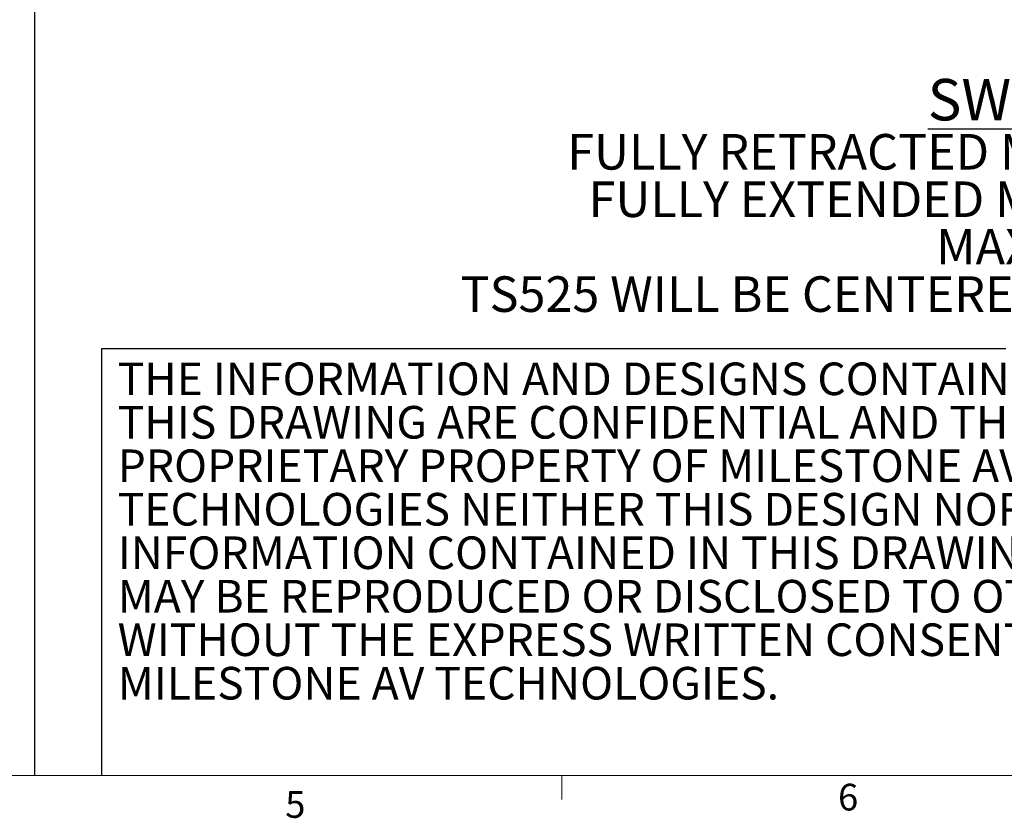
# Paper-space layout 'Sheet2' of a CAD drawing. Units: inches. Extents: x 6 to 198, y 3 to 130.
# Drawn here: x 103 to 144, y 3 to 37 of the extents above; entities that cross this region are included whole.
import ezdxf

# ---------------------------------------------------------------- set-up
doc = ezdxf.new("R2010")
doc.units = ezdxf.units.IN
doc.header["$MEASUREMENT"] = 0
doc.layers.add('SLD-0', color=179, linetype='Continuous')
doc.styles.add('SLDTEXTSTYLE0', font='TXT', dxfattribs={"width": 0.75})
doc.styles.add('SLDTEXTSTYLE2', font='TXT', dxfattribs={"width": 0.7})

# ---------------------------------------------------------------- blocks, each defined once
blk = doc.blocks.new('SW_NOTE_12')
at = {"layer": 'SLD-0', "color": 0, "ltscale": 12, "attachment_point": 2, "style": 'SLDTEXTSTYLE0'}
for s, insert, char_height in [('\\LSWING ARM LARGE BOX WITH TS525', (20.863, 2.256), 1.75), ('FULLY RETRACTED MONITOR WILL BE FLUSH WITH WALL', (19.507, -0.066), 1.5), ('FULLY EXTENDED MONITOR WILL BE 23.34 FROM WALL', (19.448, -2.066), 1.5), ('MAX TILT IS 15 DEGREES', (19.717, -4.066), 1.5), ('TS525 WILL BE CENTERED BOTH HORIZONTALLY AND VERTICALLY', (19.382, -6.066), 1.5)]:
    blk.add_mtext(s, dxfattribs=dict(at, insert=insert, char_height=char_height))
blk = doc.blocks.new('SW_NOTE_14')
at = {"color": 0, "linetype": 'Continuous', "lineweight": 0, "ltscale": 12, "char_height": 1.375, "attachment_point": 1, "style": 'SLDTEXTSTYLE2'}
for s, insert in [('THE INFORMATION AND DESIGNS CONTAINED IN', (0, 1.772)), ('THIS DRAWING ARE CONFIDENTIAL AND THE', (0, -0.061)), ('PROPRIETARY PROPERTY OF MILESTONE AV', (0, -1.894)), ('TECHNOLOGIES NEITHER THIS DESIGN NOR ANY', (0, -3.728)), ('INFORMATION CONTAINED IN THIS DRAWING', (0, -5.561)), ('MAY BE REPRODUCED OR DISCLOSED TO OTHERS', (0, -7.394)), ('WITHOUT THE EXPRESS WRITTEN CONSENT OF', (0, -9.228)), ('MILESTONE AV TECHNOLOGIES.', (0, -11.061))]:
    blk.add_mtext(s, dxfattribs=dict(at, insert=insert))

psp = doc.layouts.new('Sheet2')

# ---------------------------------------------------------------- linework, layer by layer
at = {"color": 7, "linetype": 'Continuous', "lineweight": 0, "ltscale": 12}
for p, q in [((196.515, 4.705), (7.515, 4.705)), ((125.637, 4.705), (125.637, 3.687))]:
    psp.add_line(p, q, dxfattribs=at)
at = {"layer": 'SLD-0', "lineweight": 30, "ltscale": 12}
psp.add_line((103.407, 127.549), (103.407, 4.712), dxfattribs=at)
at = {"layer": 'SLD-0', "ltscale": 12}
for q in [(144.368, 22.705), (106.231, 4.705)]:
    psp.add_line((106.231, 22.705), q, dxfattribs=at)

# ---------------------------------------------------------------- block references
at = {"color": 7, "linetype": 'Continuous', "lineweight": 0, "ltscale": 12}
psp.add_blockref('SW_NOTE_14', (106.916, 20.344), dxfattribs=at)
at = {"layer": 'SLD-0', "ltscale": 12}
psp.add_blockref('SW_NOTE_12', (133.268, 31.815), dxfattribs=at)

# ---------------------------------------------------------------- texts
at = {"color": 7, "linetype": 'Continuous', "lineweight": 0, "ltscale": 12, "char_height": 1.125, "attachment_point": 1, "style": 'SLDTEXTSTYLE0'}
for s, insert in [('6', (137.289, 4.355)), ('5', (113.981, 4.045))]:
    psp.add_mtext(s, dxfattribs=dict(at, insert=insert))

doc.saveas('drawing.dxf')
